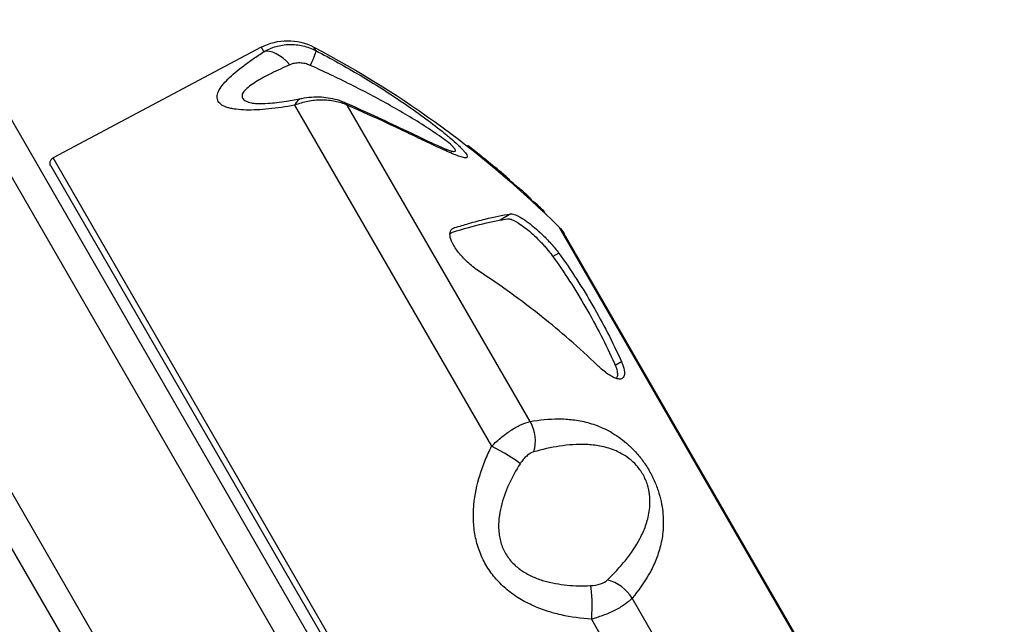
# Model space of a CAD drawing. Units: millimetres. Extents: x -5019 to 4445, y -4012 to 4702.
# Drawn here: x -1193 to -1105, y 2782 to 2835 of the extents above; entities that cross this region are included whole.
import ezdxf

# ---------------------------------------------------------------- set-up
doc = ezdxf.new("R2010")
doc.units = ezdxf.units.MM
doc.header["$LTSCALE"] = 20
doc.linetypes.add('HIDDEN', pattern=[9.525, 6.35, -3.175])
for name, color, linetype in [('2d', 230, 'Continuous'), ('ASTM-BufferZone', 240, 'HIDDEN'), ('ASTM-SafetyZone', 64, 'HIDDEN')]:
    doc.layers.add(name, color=color, linetype=linetype)

msp = doc.modelspace()

# ---------------------------------------------------------------- linework, layer by layer
at = {"layer": '2d'}
for p, q in [((-1095.627, 2651.682), (-1222.244, 2870.988)), ((-1094.668, 2655.02), (-1219.25, 2870.802)), ((-1234.368, 2863.988), (-1107.752, 2644.682)), ((-1235.704, 2861.302), (-1111.122, 2645.52)), ((-1171.396, 2832.739), (-1189.855, 2822.924)), ((-1171.396, 2832.739), (-1171.17, 2832.347)), ((-1166.552, 2832.447), (-1166.728, 2832.753)), ((-1168.433, 2827.605), (-1150.967, 2797.354)), ((-1147.555, 2799.543), (-1163.756, 2827.604)), ((-1153.113, 2823.972), (-1153.028, 2824.021)), ((-1153.048, 2823.921), (-1152.966, 2823.968)), ((-1152.999, 2823.882), (-1152.984, 2823.891)), ((-1152.665, 2823.665), (-1152.62, 2823.692)), ((-1152.089, 2823.161), (-1152.074, 2823.169)), ((-1190.053, 2822.233), (-1140.106, 2735.721)), ((-1139.408, 2735.547), (-1189.855, 2822.924)), ((-1151.553, 2822.725), (-1151.53, 2822.738)), ((-1151.061, 2822.32), (-1151.06, 2822.321)), ((-1149.987, 2821.48), (-1149.955, 2821.499)), ((-1149.829, 2821.28), (-1149.821, 2821.285)), ((-1149.437, 2821.01), (-1149.4, 2821.031)), ((-1149.428, 2821.003), (-1149.401, 2821.019)), ((-1149.364, 2820.947), (-1149.344, 2820.958)), ((-1147.809, 2819.584), (-1147.805, 2819.587)), ((-1147.844, 2819.522), (-1147.841, 2819.524)), ((-1147.565, 2819.34), (-1147.53, 2819.36)), ((-1147.553, 2819.327), (-1147.516, 2819.348)), ((-1147.311, 2819.08), (-1147.287, 2819.095)), ((-1149.26, 2817.959), (-1150.208, 2817.412)), ((-1146.609, 2818.401), (-1146.588, 2818.413)), ((-1146.278, 2818.076), (-1146.233, 2818.102)), ((-1154.648, 2816.236), (-1154.557, 2816.288)), ((-1154.236, 2816.741), (-1154.488, 2816.596)), ((-1144.995, 2816.807), (-1122.276, 2777.456)), ((-1122.577, 2778.186), (-1144.513, 2816.181)), ((-1145.002, 2814.479), (-1145.523, 2814.179)), ((-1140.003, 2804.553), (-1139.454, 2804.87)), ((-1146.193, 2799.729), (-1146.186, 2799.733)), ((-1133.018, 2774.364), (-1138.507, 2783.871)), ((-1142.108, 2782.01), (-1135.743, 2770.986))]:
    msp.add_line(p, q, dxfattribs=at)
at = {"layer": '2d', "extrusion": (0, 0, -1)}
for centre, radius, start, end in [((1169.049, 2828.324), 5, 62, 117.65451), ((1208.501, 2753.034), 90, 117.65451, 134.88006), ((1208.414, 2753.084), 90, 128.07374, 129.91107), ((1189.62, 2822.483), 0.5, 330, 62), ((1147.112, 2814.681), 3, 134.88006, 150)]:
    msp.add_arc(centre, radius, start, end, dxfattribs=at)
at = {"layer": '2d'}
for centre, major_axis, ratio, start_param, end_param in [((-1169.775, 2829.721), (-1.632, 2.517), 0.53875, -1.325019, -0.160368), ((-1167.203, 2825.266), (-0.598, 2.94), 0.461448, 0.000001, 0.562658), ((-1165.249, 2825.121), (1.198, 2.751), 0.436594, -0.292518, 0.000003), ((-1150.791, 2796.839), (-2.649, 1.408), 0.125078, 3.680641, 4.845292), ((-1140.855, 2782.869), (-2.289, 1.94), 0.822977, 4.32131, 5.261948)]:
    msp.add_ellipse(centre, major_axis=major_axis, ratio=ratio, start_param=start_param, end_param=end_param, dxfattribs=at)
at = {"layer": '2d', "extrusion": (0, 0, -1)}
for centre, major_axis, ratio, start_param, end_param in [((-1167.95, 2829.8), (1.389, 2.659), 0.072034, 0.065368, 1.006006), ((-1149.596, 2798.01), (-0.535, 2.952), 0.822977, 1.179717, 2.120355), ((-1142.466, 2782.42), (0.105, 2.998), 0.125078, 0.539048, 1.703699)]:
    msp.add_ellipse(centre, major_axis=major_axis, ratio=ratio, start_param=start_param, end_param=end_param, dxfattribs=at)
at = {"layer": '2d'}
for points, knots in [([(-1171.17, 2832.347), (-1170.826, 2832.547), (-1170.462, 2832.701), (-1169.887, 2832.865), (-1169.689, 2832.908), (-1169.293, 2832.969), (-1169.094, 2832.986), (-1168.694, 2832.996), (-1168.494, 2832.989), (-1168.092, 2832.948), (-1167.889, 2832.915), (-1167.297, 2832.777), (-1166.917, 2832.637), (-1166.552, 2832.447)], [0, 0, 0, 0, 0.001224341, 0.001224341, 0.001836511, 0.001836511, 0.002448682, 0.002448682, 0.003060852, 0.003060852, 0.003673022, 0.003673022, 0.004897363, 0.004897363, 0.004897363, 0.004897363]), ([(-1168.433, 2827.605), (-1169.226, 2827.458), (-1169.989, 2827.345), (-1171.075, 2827.234), (-1171.427, 2827.207), (-1172.108, 2827.174), (-1172.438, 2827.169), (-1173.055, 2827.184), (-1173.344, 2827.204), (-1173.743, 2827.255), (-1173.871, 2827.276), (-1174.113, 2827.325), (-1174.228, 2827.353), (-1174.548, 2827.448), (-1174.729, 2827.526), (-1175.021, 2827.713), (-1175.133, 2827.823), (-1175.276, 2828.069), (-1175.308, 2828.205), (-1175.297, 2828.5), (-1175.253, 2828.662), (-1175.097, 2828.998), (-1174.985, 2829.174), (-1174.702, 2829.54), (-1174.531, 2829.73), (-1173.954, 2830.304), (-1173.481, 2830.699), (-1172.674, 2831.31), (-1172.39, 2831.516), (-1171.797, 2831.929), (-1171.489, 2832.137), (-1171.17, 2832.347)], [0, 0, 0, 0, 0.0027366, 0.0027366, 0.00410491, 0.00410491, 0.00547321, 0.00547321, 0.00684151, 0.00684151, 0.00752566, 0.00752566, 0.00820981, 0.00820981, 0.00957812, 0.00957812, 0.01094642, 0.01094642, 0.01231472, 0.01231472, 0.01368302, 0.01368302, 0.01505133, 0.01505133, 0.01641963, 0.01641963, 0.01915623, 0.01915623, 0.02052454, 0.02052454, 0.02189284, 0.02189284, 0.02189284, 0.02189284]), ([(-1166.552, 2832.447), (-1165.219, 2831.751), (-1163.909, 2831.02), (-1161.977, 2829.87), (-1161.339, 2829.477), (-1160.075, 2828.674), (-1159.447, 2828.261), (-1158.214, 2827.422), (-1157.611, 2826.997), (-1156.44, 2826.139), (-1155.878, 2825.71), (-1155.095, 2825.081), (-1154.843, 2824.872), (-1154.371, 2824.468), (-1154.153, 2824.274), (-1153.861, 2824), (-1153.769, 2823.911), (-1153.601, 2823.742), (-1153.526, 2823.663), (-1153.392, 2823.515), (-1153.334, 2823.446), (-1153.237, 2823.32), (-1153.197, 2823.262), (-1153.111, 2823.111), (-1153.096, 2823.039), (-1153.132, 2822.972), (-1153.154, 2822.956), (-1153.214, 2822.938), (-1153.253, 2822.935), (-1153.393, 2822.943), (-1153.516, 2822.971), (-1153.807, 2823.059), (-1153.972, 2823.118), (-1154.334, 2823.26), (-1154.531, 2823.343), (-1154.948, 2823.525), (-1155.17, 2823.625), (-1155.856, 2823.94), (-1156.345, 2824.171), (-1157.366, 2824.657), (-1157.9, 2824.913), (-1159.003, 2825.437), (-1159.572, 2825.706), (-1161.31, 2826.516), (-1162.515, 2827.064), (-1163.756, 2827.604)], [0, 0, 0, 0, 0.00449718, 0.00449718, 0.00674576, 0.00674576, 0.00899435, 0.00899435, 0.01124294, 0.01124294, 0.01349153, 0.01349153, 0.01461582, 0.01461582, 0.01574011, 0.01574011, 0.01630226, 0.01630226, 0.01686441, 0.01686441, 0.01742656, 0.01742656, 0.0179887, 0.0179887, 0.019113, 0.019113, 0.01967514, 0.01967514, 0.02023729, 0.02023729, 0.02136158, 0.02136158, 0.02248588, 0.02248588, 0.02361017, 0.02361017, 0.02473447, 0.02473447, 0.02698305, 0.02698305, 0.02923164, 0.02923164, 0.03148023, 0.03148023, 0.0359774, 0.0359774, 0.0359774, 0.0359774]), ([(-1168.857, 2831.187), (-1169.427, 2830.936), (-1169.974, 2830.684), (-1170.999, 2830.176), (-1171.471, 2829.922), (-1172.084, 2829.54), (-1172.273, 2829.412), (-1172.606, 2829.156), (-1172.747, 2829.03), (-1172.91, 2828.845), (-1172.956, 2828.784), (-1173.03, 2828.664), (-1173.058, 2828.605), (-1173.107, 2828.434), (-1173.098, 2828.328), (-1173.012, 2828.182), (-1172.971, 2828.136), (-1172.869, 2828.051), (-1172.808, 2828.012), (-1172.606, 2827.91), (-1172.442, 2827.854), (-1172.251, 2827.808)], [0, 0, 0, 0, 0.00215913, 0.00215913, 0.00431826, 0.00431826, 0.00539782, 0.00539782, 0.00647739, 0.00647739, 0.00701717, 0.00701717, 0.00755695, 0.00755695, 0.00863652, 0.00863652, 0.0091763, 0.0091763, 0.00971608, 0.00971608, 0.01071939, 0.01071939, 0.01071939, 0.01071939]), ([(-1167.045, 2831.139), (-1167.196, 2831.207), (-1167.351, 2831.258), (-1167.665, 2831.329), (-1167.824, 2831.348), (-1168.135, 2831.355), (-1168.29, 2831.343), (-1168.585, 2831.288), (-1168.726, 2831.245), (-1168.857, 2831.187)], [0, 0, 0, 0, 0.000494445, 0.000494445, 0.000988889, 0.000988889, 0.001483334, 0.001483334, 0.001977778, 0.001977778, 0.001977778, 0.001977778]), ([(-1154.622, 2823.555), (-1154.595, 2823.549), (-1154.568, 2823.543), (-1154.401, 2823.508), (-1154.288, 2823.497), (-1154.185, 2823.527), (-1154.164, 2823.544), (-1154.15, 2823.596), (-1154.157, 2823.631), (-1154.205, 2823.719), (-1154.244, 2823.771), (-1154.35, 2823.888), (-1154.416, 2823.954), (-1154.651, 2824.168), (-1154.85, 2824.329), (-1155.286, 2824.659), (-1155.526, 2824.832), (-1156.026, 2825.179), (-1156.286, 2825.353), (-1157.082, 2825.873), (-1157.639, 2826.22), (-1158.77, 2826.9), (-1159.345, 2827.233), (-1161.09, 2828.214), (-1162.266, 2828.835), (-1164.639, 2830.026), (-1165.837, 2830.595), (-1167.045, 2831.139)], [0.01372876, 0.01372876, 0.01372876, 0.01372876, 0.01391014, 0.01391014, 0.01490372, 0.01490372, 0.01540051, 0.01540051, 0.0158973, 0.0158973, 0.01639409, 0.01639409, 0.01689088, 0.01689088, 0.01788446, 0.01788446, 0.01887804, 0.01887804, 0.01987162, 0.01987162, 0.02185878, 0.02185878, 0.02384595, 0.02384595, 0.02782027, 0.02782027, 0.0317946, 0.0317946, 0.0317946, 0.0317946]), ([(-1167.801, 2828.206), (-1167.244, 2828.319), (-1166.641, 2828.368), (-1165.518, 2828.304), (-1164.981, 2828.205), (-1164.336, 2827.988), (-1164.192, 2827.933), (-1164.051, 2827.872)], [0, 0, 0, 0, 0.177824, 0.177824, 0.3377957, 0.3377957, 0.3846764, 0.3846764, 0.3846764, 0.3846764]), ([(-1172.251, 2827.808), (-1172.233, 2827.804), (-1172.176, 2827.792), (-1171.988, 2827.769), (-1171.84, 2827.757), (-1171.419, 2827.747), (-1171.116, 2827.754), (-1170.29, 2827.808), (-1169.726, 2827.873), (-1168.707, 2828.031), (-1168.258, 2828.112), (-1167.801, 2828.206)], [0.0000409, 0.0000409, 0.0000409, 0.0000409, 0.0785396, 0.0785396, 0.1778344, 0.1778344, 0.3217376, 0.3217376, 0.5410804, 0.5410804, 0.701993, 0.701993, 0.701993, 0.701993]), ([(-1163.756, 2827.604), (-1164.098, 2827.756), (-1164.462, 2827.869), (-1165.041, 2827.983), (-1165.24, 2828.012), (-1165.638, 2828.049), (-1165.839, 2828.058), (-1166.245, 2828.056), (-1166.451, 2828.045), (-1166.859, 2828.005), (-1167.061, 2827.976), (-1167.662, 2827.861), (-1168.057, 2827.749), (-1168.433, 2827.605)], [0, 0, 0, 0, 0.001222738, 0.001222738, 0.001834106, 0.001834106, 0.002445475, 0.002445475, 0.003056844, 0.003056844, 0.003668213, 0.003668213, 0.00489095, 0.00489095, 0.00489095, 0.00489095]), ([(-1164.051, 2827.872), (-1162.208, 2827.069), (-1160.423, 2826.238), (-1157.909, 2825.042), (-1157.066, 2824.636), (-1155.917, 2824.1), (-1155.538, 2823.927), (-1155.052, 2823.718), (-1154.899, 2823.656), (-1154.724, 2823.59), (-1154.675, 2823.572), (-1154.628, 2823.557), (-1154.617, 2823.554), (-1154.617, 2823.554)], [0, 0, 0, 0, 0.667685, 0.667685, 1.026471, 1.026471, 1.220365, 1.220365, 1.32504, 1.32504, 1.381032, 1.381032, 1.41443, 1.41443, 1.41443, 1.41443]), ([(-1152.963, 2823.972), (-1153.004, 2824.004), (-1153.027, 2824.021), (-1153.028, 2824.02), (-1153.008, 2824.003), (-1152.966, 2823.968)], [0, 0, 0, 0, 0.5, 0.5, 1, 1, 1, 1]), ([(-1152.966, 2823.968), (-1152.939, 2823.946), (-1152.889, 2823.905), (-1152.767, 2823.808), (-1152.694, 2823.75), (-1152.62, 2823.692)], [0, 0, 0, 0, 0.5, 0.5, 1, 1, 1, 1]), ([(-1152.48, 2823.52), (-1152.594, 2823.612), (-1152.713, 2823.703), (-1152.9, 2823.841), (-1152.966, 2823.887), (-1152.996, 2823.895), (-1152.957, 2823.856), (-1152.88, 2823.79), (-1152.88, 2823.79), (-1152.88, 2823.789)], [0.5, 0.5, 0.5, 0.5, 0.625, 0.625, 0.75, 0.75, 0.875, 0.875, 0.8751933, 0.8751933, 0.8751933, 0.8751933]), ([(-1152.211, 2823.259), (-1152.14, 2823.206), (-1152.09, 2823.173), (-1152.07, 2823.167), (-1152.075, 2823.175), (-1152.11, 2823.211), (-1152.14, 2823.238), (-1152.253, 2823.337), (-1152.366, 2823.429), (-1152.48, 2823.52)], [0.1437878, 0.1437878, 0.1437878, 0.1437878, 0.25, 0.25, 0.3125, 0.3125, 0.375, 0.375, 0.5, 0.5, 0.5, 0.5]), ([(-1151.113, 2822.421), (-1151.225, 2822.513), (-1151.335, 2822.6), (-1151.492, 2822.719), (-1151.537, 2822.748), (-1151.527, 2822.728), (-1151.51, 2822.711), (-1151.458, 2822.661), (-1151.42, 2822.627), (-1151.289, 2822.512), (-1151.173, 2822.414), (-1151.06, 2822.321)], [0, 0, 0, 0, 0.25, 0.25, 0.5, 0.5, 0.625, 0.625, 0.75, 0.75, 1, 1, 1, 1]), ([(-1149.955, 2821.499), (-1149.819, 2821.383), (-1149.683, 2821.267), (-1149.527, 2821.135), (-1149.484, 2821.099), (-1149.422, 2821.048), (-1149.404, 2821.033), (-1149.397, 2821.029), (-1149.408, 2821.04), (-1149.458, 2821.084), (-1149.496, 2821.117), (-1149.64, 2821.242), (-1149.773, 2821.357), (-1149.908, 2821.473)], [0, 0, 0, 0, 0.25, 0.25, 0.375, 0.375, 0.5, 0.5, 0.625, 0.625, 0.75, 0.75, 1, 1, 1, 1]), ([(-1149.821, 2821.285), (-1149.683, 2821.168), (-1149.543, 2821.043), (-1149.432, 2820.939), (-1149.422, 2820.93), (-1149.413, 2820.921)], [0, 0, 0, 0, 0.5, 0.5, 0.5520906, 0.5520906, 0.5520906, 0.5520906]), ([(-1149.401, 2821.019), (-1149.364, 2820.984), (-1149.345, 2820.964), (-1149.344, 2820.958), (-1149.344, 2820.958), (-1149.344, 2820.958)], [0, 0, 0, 0, 0.5, 0.5, 0.5525951, 0.5525951, 0.5525951, 0.5525951]), ([(-1148.582, 2820.284), (-1148.629, 2820.32), (-1148.722, 2820.397), (-1148.954, 2820.593), (-1149.096, 2820.715), (-1149.243, 2820.842)], [0, 0, 0, 0, 0.5, 0.5, 1, 1, 1, 1]), ([(-1147.53, 2819.36), (-1147.504, 2819.337), (-1147.516, 2819.349), (-1147.607, 2819.435), (-1147.686, 2819.507), (-1147.857, 2819.663), (-1147.953, 2819.75), (-1148.112, 2819.894), (-1148.177, 2819.952), (-1148.205, 2819.976)], [0, 0, 0, 0, 0.25, 0.25, 0.5, 0.5, 0.75, 0.75, 1, 1, 1, 1]), ([(-1148.192, 2819.838), (-1148.151, 2819.804), (-1148.104, 2819.763), (-1147.984, 2819.657), (-1147.907, 2819.587), (-1147.841, 2819.524)], [0.1535805, 0.1535805, 0.1535805, 0.1535805, 0.5, 0.5, 1, 1, 1, 1]), ([(-1146.93, 2818.784), (-1147.059, 2818.902), (-1147.169, 2819.001), (-1147.264, 2819.08), (-1147.282, 2819.094), (-1147.29, 2819.095), (-1147.28, 2819.082), (-1147.234, 2819.032), (-1147.196, 2818.994), (-1147.103, 2818.901), (-1147.047, 2818.846), (-1146.861, 2818.667), (-1146.717, 2818.531), (-1146.588, 2818.413)], [0.5, 0.5, 0.5, 0.5, 0.625, 0.625, 0.6875, 0.6875, 0.75, 0.75, 0.8125, 0.8125, 0.875, 0.875, 1, 1, 1, 1]), ([(-1146.588, 2818.413), (-1146.461, 2818.295), (-1146.349, 2818.195), (-1146.225, 2818.091), (-1146.215, 2818.089), (-1146.31, 2818.191), (-1146.412, 2818.293), (-1146.657, 2818.529), (-1146.802, 2818.666), (-1146.93, 2818.784)], [0, 0, 0, 0, 0.125, 0.125, 0.25, 0.25, 0.375, 0.375, 0.5, 0.5, 0.5, 0.5]), ([(-1154.236, 2816.741), (-1153.808, 2816.873), (-1153.397, 2816.995), (-1152.47, 2817.258), (-1151.974, 2817.389), (-1150.737, 2817.693), (-1149.987, 2817.848), (-1149.294, 2817.954), (-1149.277, 2817.957), (-1149.26, 2817.959)], [475.828351, 475.828351, 475.828351, 475.828351, 478.702419, 478.702419, 482.646446, 482.646446, 489.550165, 489.550165, 489.724364, 489.724364, 489.724364, 489.724364]), ([(-1149.26, 2817.959), (-1149.208, 2817.967), (-1149.144, 2817.963), (-1148.938, 2817.92), (-1148.775, 2817.855), (-1148.449, 2817.685), (-1148.298, 2817.596), (-1148.063, 2817.441), (-1147.985, 2817.388), (-1147.848, 2817.291), (-1147.79, 2817.249), (-1147.671, 2817.161), (-1147.611, 2817.115), (-1147.462, 2817), (-1147.374, 2816.929), (-1147.08, 2816.687), (-1146.873, 2816.506), (-1146.365, 2816.037), (-1146.071, 2815.741), (-1145.521, 2815.142), (-1145.273, 2814.845), (-1145.044, 2814.537), (-1145.023, 2814.508), (-1145.002, 2814.479)], [-8.176698, -8.176698, -8.176698, -8.176698, -7.598237, -7.598237, -6.561059, -6.561059, -5.801927, -5.801927, -5.442881, -5.442881, -5.18471, -5.18471, -4.923221, -4.923221, -4.548058, -4.548058, -3.695633, -3.695633, -2.455375, -2.455375, -1.20742, -1.20742, -1.076173, -1.076173, -1.076173, -1.076173]), ([(-1149.516, 2817.525), (-1149.441, 2817.536), (-1149.345, 2817.521), (-1149.11, 2817.441), (-1148.971, 2817.377), (-1148.666, 2817.206), (-1148.497, 2817.097), (-1148.14, 2816.845), (-1147.954, 2816.702), (-1147.564, 2816.382), (-1147.367, 2816.21), (-1146.974, 2815.845), (-1146.776, 2815.651), (-1146.495, 2815.358), (-1146.403, 2815.26), (-1146.225, 2815.063), (-1146.137, 2814.963), (-1145.888, 2814.67), (-1145.74, 2814.481), (-1145.609, 2814.299)], [0.000000235, 0.000000235, 0.000000235, 0.000000235, 0.000814325, 0.000814325, 0.001628415, 0.001628415, 0.002442505, 0.002442505, 0.003256595, 0.003256595, 0.004070685, 0.004070685, 0.004884775, 0.004884775, 0.00529182, 0.00529182, 0.005698865, 0.005698865, 0.006512955, 0.006512955, 0.006512955, 0.006512955]), ([(-1151.959, 2812.798), (-1152.308, 2813.027), (-1152.66, 2813.297), (-1153.253, 2813.83), (-1153.498, 2814.077), (-1153.959, 2814.61), (-1154.162, 2814.889), (-1154.472, 2815.422), (-1154.573, 2815.667), (-1154.671, 2816.108), (-1154.66, 2816.295), (-1154.529, 2816.589), (-1154.405, 2816.69), (-1154.236, 2816.741)], [-7.115661, -7.115661, -7.115661, -7.115661, -5.767167, -5.767167, -4.719178, -4.719178, -3.569123, -3.569123, -2.43427, -2.43427, -1.240409, -1.240409, 0, 0, 0, 0]), ([(-1145.609, 2814.299), (-1145.07, 2813.549), (-1144.549, 2812.786), (-1143.545, 2811.231), (-1143.061, 2810.44), (-1142.597, 2809.636)], [0.531108217, 0.531108217, 0.531108217, 0.531108217, 0.534509344, 0.534509344, 0.53791047, 0.53791047, 0.53791047, 0.53791047]), ([(-1145.002, 2814.479), (-1143.886, 2812.932), (-1142.877, 2811.362), (-1141.984, 2809.815), (-1141.092, 2808.269), (-1140.236, 2806.61), (-1139.454, 2804.87)], [-6.62061, -6.62061, -6.62061, -6.62061, 0, 0, 0, 6.62061, 6.62061, 6.62061, 6.62061]), ([(-1141.435, 2804.406), (-1141.476, 2804.445), (-1141.518, 2804.485), (-1143.197, 2806.088), (-1144.877, 2807.543), (-1147.491, 2809.624), (-1148.508, 2810.395), (-1150.346, 2811.711), (-1151.145, 2812.261), (-1151.959, 2812.798)], [20.536958, 20.536958, 20.536958, 20.536958, 20.711157, 20.711157, 27.614876, 27.614876, 31.558903, 31.558903, 34.432972, 34.432972, 34.432972, 34.432972]), ([(-1139.454, 2804.87), (-1139.42, 2804.792), (-1139.388, 2804.717), (-1139.259, 2804.384), (-1139.199, 2804.155), (-1139.161, 2803.779), (-1139.18, 2803.632), (-1139.267, 2803.457), (-1139.313, 2803.406), (-1139.421, 2803.341), (-1139.479, 2803.322), (-1139.58, 2803.311), (-1139.618, 2803.31), (-1139.692, 2803.315), (-1139.727, 2803.319), (-1139.806, 2803.334), (-1139.85, 2803.345), (-1139.974, 2803.382), (-1140.056, 2803.414), (-1140.395, 2803.572), (-1140.681, 2803.759), (-1141.133, 2804.127), (-1141.284, 2804.261), (-1141.435, 2804.406)], [-10.183582, -10.183582, -10.183582, -10.183582, -9.868923, -9.868923, -8.76398, -8.76398, -7.712084, -7.712084, -7.058388, -7.058388, -6.513627, -6.513627, -6.212799, -6.212799, -5.963333, -5.963333, -5.675366, -5.675366, -5.186755, -5.186755, -3.774866, -3.774866, -3.08847, -3.08847, -3.08847, -3.08847]), ([(-1140.064, 2804.695), (-1139.973, 2804.492), (-1139.905, 2804.307), (-1139.839, 2804.055), (-1139.823, 2803.975), (-1139.803, 2803.829), (-1139.799, 2803.761), (-1139.805, 2803.577), (-1139.834, 2803.478), (-1139.894, 2803.392), (-1139.906, 2803.378), (-1139.918, 2803.366)], [0.000000198, 0.000000198, 0.000000198, 0.000000198, 0.00081432, 0.00081432, 0.001221381, 0.001221381, 0.001628442, 0.001628442, 0.002442564, 0.002442564, 0.002611843, 0.002611843, 0.002611843, 0.002611843]), ([(-1150.967, 2797.354), (-1150.674, 2797.644), (-1150.375, 2797.911), (-1149.918, 2798.279), (-1149.764, 2798.397), (-1149.46, 2798.617), (-1149.309, 2798.719), (-1149.013, 2798.907), (-1148.867, 2798.994), (-1148.58, 2799.152), (-1148.438, 2799.224), (-1148.032, 2799.408), (-1147.782, 2799.494), (-1147.555, 2799.543)], [0, 0, 0, 0, 0.001224341, 0.001224341, 0.001836511, 0.001836511, 0.002448682, 0.002448682, 0.003060852, 0.003060852, 0.003673022, 0.003673022, 0.004897363, 0.004897363, 0.004897363, 0.004897363]), ([(-1147.555, 2799.543), (-1146.712, 2799.695), (-1145.874, 2799.783), (-1144.604, 2799.78), (-1144.179, 2799.755), (-1143.318, 2799.65), (-1142.881, 2799.569), (-1141.995, 2799.33), (-1141.547, 2799.175), (-1140.632, 2798.76), (-1140.17, 2798.503), (-1139.465, 2798.009), (-1139.227, 2797.825), (-1138.751, 2797.414), (-1138.515, 2797.188), (-1138.164, 2796.813), (-1138.047, 2796.68), (-1137.819, 2796.406), (-1137.707, 2796.264), (-1137.49, 2795.972), (-1137.384, 2795.821), (-1137.179, 2795.508), (-1137.079, 2795.345), (-1136.795, 2794.851), (-1136.628, 2794.517), (-1136.41, 2794.01), (-1136.343, 2793.839), (-1136.221, 2793.505), (-1136.167, 2793.34), (-1136.019, 2792.851), (-1135.942, 2792.532), (-1135.826, 2791.915), (-1135.787, 2791.621), (-1135.739, 2791.052), (-1135.729, 2790.778), (-1135.735, 2790.246), (-1135.75, 2789.987), (-1135.824, 2789.243), (-1135.913, 2788.782), (-1136.148, 2787.905), (-1136.294, 2787.49), (-1136.633, 2786.691), (-1136.826, 2786.308), (-1137.459, 2785.205), (-1137.954, 2784.523), (-1138.507, 2783.871)], [0, 0, 0, 0, 0.00449718, 0.00449718, 0.00674576, 0.00674576, 0.00899435, 0.00899435, 0.01124294, 0.01124294, 0.01349153, 0.01349153, 0.01461582, 0.01461582, 0.01574011, 0.01574011, 0.01630226, 0.01630226, 0.01686441, 0.01686441, 0.01742656, 0.01742656, 0.0179887, 0.0179887, 0.019113, 0.019113, 0.01967514, 0.01967514, 0.02023729, 0.02023729, 0.02136158, 0.02136158, 0.02248588, 0.02248588, 0.02361017, 0.02361017, 0.02473447, 0.02473447, 0.02698305, 0.02698305, 0.02923164, 0.02923164, 0.03148023, 0.03148023, 0.0359774, 0.0359774, 0.0359774, 0.0359774]), ([(-1142.108, 2782.01), (-1143.02, 2782.068), (-1143.919, 2782.19), (-1145.243, 2782.492), (-1145.68, 2782.612), (-1146.546, 2782.899), (-1146.975, 2783.067), (-1147.805, 2783.45), (-1148.207, 2783.666), (-1148.787, 2784.03), (-1148.977, 2784.158), (-1149.348, 2784.43), (-1149.53, 2784.574), (-1150.053, 2785.023), (-1150.377, 2785.347), (-1150.967, 2786.049), (-1151.235, 2786.431), (-1151.696, 2787.227), (-1151.889, 2787.641), (-1152.205, 2788.503), (-1152.327, 2788.953), (-1152.497, 2789.855), (-1152.547, 2790.31), (-1152.583, 2791.229), (-1152.569, 2791.69), (-1152.446, 2793.051), (-1152.258, 2793.939), (-1151.855, 2795.25), (-1151.7, 2795.681), (-1151.358, 2796.528), (-1151.17, 2796.944), (-1150.967, 2797.354)], [0, 0, 0, 0, 0.0027366, 0.0027366, 0.00410491, 0.00410491, 0.00547321, 0.00547321, 0.00684151, 0.00684151, 0.00752566, 0.00752566, 0.00820981, 0.00820981, 0.00957812, 0.00957812, 0.01094642, 0.01094642, 0.01231472, 0.01231472, 0.01368302, 0.01368302, 0.01505133, 0.01505133, 0.01641963, 0.01641963, 0.01915623, 0.01915623, 0.02052454, 0.02052454, 0.02189284, 0.02189284, 0.02189284, 0.02189284]), ([(-1147.245, 2796.844), (-1147.341, 2796.817), (-1147.44, 2796.772), (-1147.643, 2796.65), (-1147.747, 2796.573), (-1147.951, 2796.395), (-1148.053, 2796.291), (-1148.248, 2796.062), (-1148.341, 2795.937), (-1148.427, 2795.801)], [0, 0, 0, 0, 0.000494445, 0.000494445, 0.000988889, 0.000988889, 0.001483334, 0.001483334, 0.001977778, 0.001977778, 0.001977778, 0.001977778]), ([(-1140.689, 2785.488), (-1140.119, 2786.042), (-1139.584, 2786.615), (-1138.606, 2787.833), (-1138.16, 2788.479), (-1137.606, 2789.538), (-1137.44, 2789.907), (-1137.161, 2790.695), (-1137.047, 2791.117), (-1136.945, 2791.8), (-1136.922, 2792.037), (-1136.91, 2792.535), (-1136.92, 2792.8), (-1136.988, 2793.349), (-1137.046, 2793.634), (-1137.188, 2794.086), (-1137.244, 2794.237), (-1137.373, 2794.537), (-1137.447, 2794.688), (-1137.614, 2794.983), (-1137.705, 2795.124), (-1137.897, 2795.391), (-1137.998, 2795.517), (-1138.316, 2795.875), (-1138.539, 2796.077), (-1138.982, 2796.42), (-1139.206, 2796.565), (-1139.648, 2796.811), (-1139.865, 2796.912), (-1140.511, 2797.172), (-1140.934, 2797.287), (-1141.764, 2797.444), (-1142.171, 2797.487), (-1143.38, 2797.54), (-1144.161, 2797.477), (-1145.71, 2797.24), (-1146.477, 2797.062), (-1147.245, 2796.844)], [0, 0, 0, 0, 0.00397432, 0.00397432, 0.00794865, 0.00794865, 0.00993581, 0.00993581, 0.01192297, 0.01192297, 0.01291655, 0.01291655, 0.01391014, 0.01391014, 0.01490372, 0.01490372, 0.01540051, 0.01540051, 0.0158973, 0.0158973, 0.01639409, 0.01639409, 0.01689088, 0.01689088, 0.01788446, 0.01788446, 0.01887804, 0.01887804, 0.01987162, 0.01987162, 0.02185878, 0.02185878, 0.02384595, 0.02384595, 0.02782027, 0.02782027, 0.0317946, 0.0317946, 0.0317946, 0.0317946]), ([(-1148.427, 2795.801), (-1148.801, 2795.21), (-1149.14, 2794.599), (-1149.723, 2793.324), (-1149.963, 2792.67), (-1150.208, 2791.649), (-1150.27, 2791.302), (-1150.342, 2790.592), (-1150.35, 2790.238), (-1150.313, 2789.706), (-1150.292, 2789.528), (-1150.23, 2789.173), (-1150.19, 2788.996), (-1150.039, 2788.479), (-1149.9, 2788.148), (-1149.625, 2787.676), (-1149.523, 2787.524), (-1149.304, 2787.236), (-1149.187, 2787.101), (-1148.816, 2786.717), (-1148.541, 2786.491), (-1147.946, 2786.092), (-1147.632, 2785.923), (-1146.99, 2785.636), (-1146.66, 2785.517), (-1145.985, 2785.318), (-1145.64, 2785.238), (-1144.954, 2785.113), (-1144.609, 2785.067), (-1143.574, 2784.97), (-1142.88, 2784.958), (-1142.183, 2784.987)], [0, 0, 0, 0, 0.00215913, 0.00215913, 0.00431826, 0.00431826, 0.00539782, 0.00539782, 0.00647739, 0.00647739, 0.00701717, 0.00701717, 0.00755695, 0.00755695, 0.00863652, 0.00863652, 0.0091763, 0.0091763, 0.00971608, 0.00971608, 0.01079565, 0.01079565, 0.01187521, 0.01187521, 0.01295478, 0.01295478, 0.01403434, 0.01403434, 0.01511391, 0.01511391, 0.01727304, 0.01727304, 0.01727304, 0.01727304]), ([(-1142.183, 2784.987), (-1141.862, 2785), (-1141.559, 2785.058), (-1141.045, 2785.233), (-1140.832, 2785.35), (-1140.689, 2785.488)], [0, 0, 0, 0, 0.000994885, 0.000994885, 0.00198977, 0.00198977, 0.00198977, 0.00198977]), ([(-1138.507, 2783.871), (-1138.662, 2783.699), (-1138.861, 2783.526), (-1139.224, 2783.266), (-1139.356, 2783.179), (-1139.635, 2783.01), (-1139.783, 2782.927), (-1140.096, 2782.764), (-1140.262, 2782.684), (-1140.604, 2782.53), (-1140.78, 2782.457), (-1141.325, 2782.246), (-1141.712, 2782.118), (-1142.108, 2782.01)], [0, 0, 0, 0, 0.001222738, 0.001222738, 0.001834106, 0.001834106, 0.002445475, 0.002445475, 0.003056844, 0.003056844, 0.003668213, 0.003668213, 0.00489095, 0.00489095, 0.00489095, 0.00489095])]:
    msp.add_open_spline(points, degree=3, knots=knots, dxfattribs=at)
for points in [[(-1156.068, 2824.041), (-1156.07, 2824.042), (-1156.073, 2824.043), (-1156.075, 2824.044)], [(-1152.914, 2823.934), (-1152.933, 2823.949), (-1152.949, 2823.962), (-1152.963, 2823.972)], [(-1152.62, 2823.692), (-1151.669, 2822.939), (-1150.781, 2822.206), (-1149.955, 2821.499)], [(-1149.243, 2820.842), (-1149.834, 2821.355), (-1150.457, 2821.882), (-1151.113, 2822.421)], [(-1151.06, 2822.321), (-1150.632, 2821.97), (-1150.22, 2821.625), (-1149.821, 2821.285)], [(-1149.908, 2821.473), (-1150.157, 2821.685), (-1150.411, 2821.901), (-1150.67, 2822.118)], [(-1149.599, 2821.196), (-1149.599, 2821.196), (-1149.599, 2821.196), (-1149.599, 2821.196)], [(-1149.408, 2821.026), (-1149.406, 2821.023), (-1149.403, 2821.021), (-1149.401, 2821.019)], [(-1148.205, 2819.976), (-1148.326, 2820.081), (-1148.451, 2820.183), (-1148.582, 2820.284)], [(-1147.78, 2819.554), (-1147.818, 2819.592), (-1147.829, 2819.605), (-1147.805, 2819.587)], [(-1147.805, 2819.587), (-1147.711, 2819.512), (-1147.619, 2819.437), (-1147.53, 2819.36)], [(-1147.353, 2819.123), (-1147.493, 2819.267), (-1147.635, 2819.411), (-1147.78, 2819.554)], [(-1147.841, 2819.524), (-1147.79, 2819.477), (-1147.74, 2819.429), (-1147.689, 2819.381)], [(-1147.227, 2818.999), (-1147.279, 2819.048), (-1147.324, 2819.093), (-1147.353, 2819.123)], [(-1146.203, 2818.001), (-1146.533, 2818.329), (-1146.875, 2818.662), (-1147.227, 2818.999)], [(-1146.038, 2817.829), (-1146.071, 2817.867), (-1146.131, 2817.929), (-1146.203, 2818.001)], [(-1154.43, 2816.343), (-1152.466, 2816.942), (-1150.827, 2817.336), (-1149.516, 2817.525)], [(-1154.649, 2816.22), (-1154.591, 2816.275), (-1154.517, 2816.316), (-1154.43, 2816.343)], [(-1142.597, 2809.636), (-1142.132, 2808.83), (-1141.245, 2807.201), (-1140.444, 2805.537), (-1140.064, 2804.695)]]:
    msp.add_open_spline(points, degree=3, dxfattribs=at)
at = {"layer": 'ASTM-BufferZone', "flags": 128}
msp.add_lwpolyline([(1031.946, 832.141, 0.598287), (957.734, 2523.758), (-275.617, 3117.461), (-305.684, 3178.881, 0.034487), (-390.075, 3324.799, 0.178032), (-976.304, 3747.794, 0.598813), (-2099.824, 2575.957, 0.028414), (-2009.35, 2343.765), (-2041.803, 740.428, 0.024878), (-2038.987, 644.998), (-3189.012, 644.999, 0.414214), (-4099.012, -265.001), (-4099.012, -816.995, 0.414214), (-3189.012, -1726.995), (-1794.121, -1726.996, 0.141493), (-1340.662, -2007.327, 0.482019), (61.363, -2255.099, 0.103772), (900.685, -2702.733), (1565.644, -2880.909), (1942.483, -2984.425), (2220.879, -3060.879, 0.413647), (3334.717, -2418.725), (3494.093, -1827.68, 0.414214), (2852.396, -712.142), (1892.794, -453.384), (1696.936, 205.353), (1696.936, 205.353, 0.269216)], format="xyb", close=True, dxfattribs=at)
at = {"layer": 'ASTM-SafetyZone', "flags": 128}
msp.add_lwpolyline([(-2712.756, 1658.039, 0.014045), (-2762.796, 1564.999), (-3189.012, 1564.999, 0.414214), (-5019.012, -265.001), (-5019.012, -816.995, 0.414214), (-3189.012, -2646.995), (-2125.167, -2646.996, 0.029229), (-1935.542, -2757.97, 0.300272), (0.434, -3321.07, 0.054721), (653.876, -3589.055), (1324.738, -3768.812), (1698.79, -3871.563), (1979.654, -3948.694, 0.414214), (4222.989, -2658.249), (4382.365, -2067.204, 0.414214), (3091.92, 176.13), (2628.254, 301.159), (2578.783, 467.547, 0.084139), (2308.974, 1016.418, 0.519616), (544.878, 3538.835, 0.003758), (530.509, 3563.181), (520.796, 3583.024, 0.034304), (373.943, 3837.321, 0.178351), (-728.583, 4633.815, 0.598809), (-2974.631, 2291.153, 0.022844), (-2874.323, 2025.003, 0.053448), (-2712.756, 1658.039)], format="xyb", dxfattribs=at)

doc.saveas('drawing.dxf')
